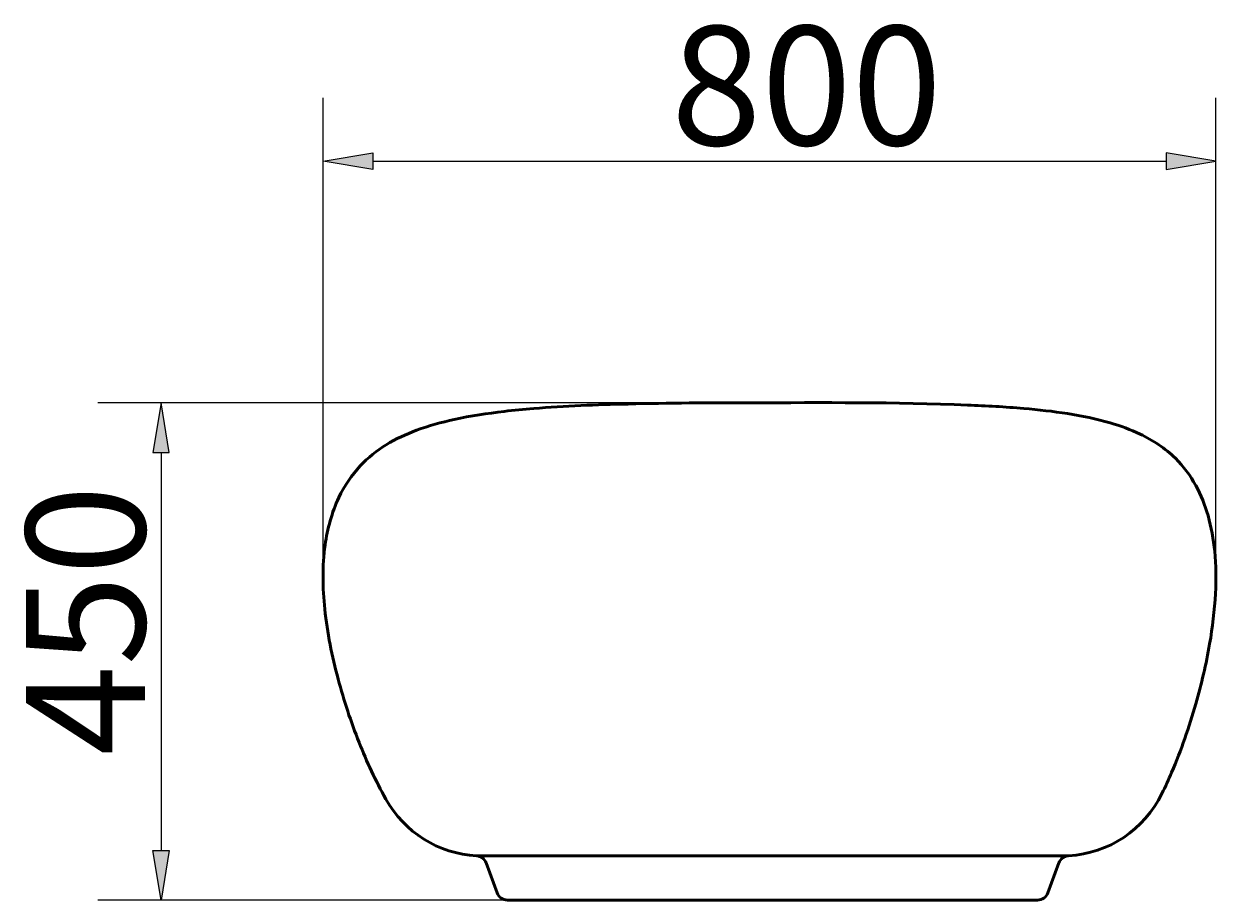
# Model space of a CAD drawing. Units: millimetres. Extents: x 84 to 338, y -261 to -38.
# Drawn here: x 84 to 209, y -130 to -38 of the extents above; entities that cross this region are included whole.
import ezdxf

# ---------------------------------------------------------------- set-up
doc = ezdxf.new("R2010")
doc.units = ezdxf.units.MM
doc.header["$MEASUREMENT"] = 0
doc.layers.add('Calque 1', color=7, linetype='Continuous', lineweight=0)

# ---------------------------------------------------------------- blocks, each defined once
blk = doc.blocks.new('Block_2')
at = {"layer": 'Calque 1', "char_height": 0.2, "attachment_point": 7}
for s, insert in [('\\C18;\\c0;\\FISOCPEUR|b0|i0|c1;\\H12.551866;\\W1.000000;800', (151.95, -50.68)), ('\\C18;\\c0;\\FISOCPEUR|b0|i0|c1;\\H7.334146;\\W1.000000; ', (147.55, -48.07))]:
    blk.add_mtext(s, dxfattribs=dict(at, insert=insert))
blk = doc.blocks.new('Block_1')
at = {"layer": 'Calque 1', "true_color": 0x000000, "transparency": 33554687}
h = blk.add_hatch(color=18, dxfattribs=at)
h.dxf.hatch_style = 2
h.paths.add_polyline_path([(120.53, -51.48), (120.53, -53.23), (115.29, -52.35)])
h = blk.add_hatch(color=18, dxfattribs=at)
h.dxf.hatch_style = 2
h.paths.add_polyline_path([(204.08, -51.48), (204.08, -53.23), (209.31, -52.35)])
at = {"layer": 'Calque 1', "color": 18, "lineweight": 25, "true_color": 0x000000}
for p, q in [((115.29, -94.61), (115.29, -45.7)), ((209.31, -94.4), (209.31, -45.7)), ((120.53, -52.35), (204.08, -52.35))]:
    blk.add_line(p, q, dxfattribs=at)
at = {"layer": 'Calque 1'}
for points in [[(120.53, -51.48), (120.53, -53.23), (115.29, -52.35), (115.29, -52.35)], [(204.08, -51.48), (204.08, -53.23), (209.31, -52.35), (209.31, -52.35)]]:
    blk.add_lwpolyline(points, close=True, dxfattribs=at)
blk.add_blockref('Block_2', (0, 0), dxfattribs=at)
blk = doc.blocks.new('Block_6')
at = {"layer": 'Calque 1', "char_height": 0.2, "attachment_point": 7, "rotation": 90}
for s, insert in [('\\C18;\\c0;\\FISOCPEUR|b0|i0|c1;\\H12.551866;\\W1.000000;450', (96.55, -114.98)), ('\\C18;\\c0;\\FISOCPEUR|b0|i0|c1;\\H7.334146;\\W1.000000; ', (93.94, -119.38))]:
    blk.add_mtext(s, dxfattribs=dict(at, insert=insert))
blk = doc.blocks.new('Block_5')
at = {"layer": 'Calque 1', "true_color": 0x000000, "transparency": 33554687}
h = blk.add_hatch(color=18, dxfattribs=at)
h.dxf.hatch_style = 2
h.paths.add_polyline_path([(97.36, -83.04), (99.1, -83.04), (98.23, -77.81)])
h = blk.add_hatch(color=18, dxfattribs=at)
h.dxf.hatch_style = 2
h.paths.add_polyline_path([(97.36, -124.96), (99.1, -124.96), (98.23, -130.19)])
at = {"layer": 'Calque 1', "color": 18, "lineweight": 25, "true_color": 0x000000}
for p, q in [((161.6, -77.81), (91.58, -77.81)), ((98.23, -83.04), (98.23, -124.96)), ((142.65, -130.19), (91.58, -130.19))]:
    blk.add_line(p, q, dxfattribs=at)
at = {"layer": 'Calque 1'}
for points in [[(97.36, -83.04), (99.1, -83.04), (98.23, -77.81), (98.23, -77.81)], [(97.36, -124.96), (99.1, -124.96), (98.23, -130.19), (98.23, -130.19)]]:
    blk.add_lwpolyline(points, close=True, dxfattribs=at)
blk.add_blockref('Block_6', (0, 0), dxfattribs=at)
blk = doc.blocks.new('Block_0')
at = {"layer": 'Calque 1', "color": 18, "lineweight": 50, "true_color": 0x000000}
for p, q in [((131.44, -125.52), (193.81, -125.52)), ((133.61, -129.43), (132.47, -126.28)), ((192.78, -126.28), (191.63, -129.43)), ((134.71, -130.19), (144.33, -130.19)), ((144.33, -130.19), (181.59, -130.19)), ((181.59, -130.19), (190.54, -130.19))]:
    blk.add_line(p, q, dxfattribs=at)
for points, knots in [([(137.47, -78.41), (140.77, -78.14), (144.09, -78.02), (147.41, -77.94), (151.69, -77.83), (155.98, -77.81), (160.27, -77.81), (167.9, -77.8), (175.54, -77.73), (183.17, -78.05), (185.14, -78.13), (187.12, -78.24), (189.09, -78.41)], [0, 0, 0, 0, 1, 1, 1, 2, 2, 2, 3, 3, 3, 4, 4, 4, 4]), ([(121.9, -119.55), (120.83, -117.63), (119.9, -115.62), (119.08, -113.58), (118.22, -111.41), (117.48, -109.18), (116.88, -106.92), (116.24, -104.5), (115.73, -102.04), (115.47, -99.55), (115.24, -97.31), (115.2, -95.02), (115.51, -92.79), (115.75, -91.07), (116.21, -89.36), (116.95, -87.8), (117.53, -86.58), (118.29, -85.43), (119.21, -84.45), (120.02, -83.59), (120.95, -82.85), (121.95, -82.23), (122.95, -81.62), (124.03, -81.12), (125.14, -80.71), (126.43, -80.23), (127.77, -79.87), (129.11, -79.57), (130.84, -79.19), (132.6, -78.93), (134.35, -78.72), (135.39, -78.6), (136.43, -78.5), (137.47, -78.41)], [0, 0, 0, 0, 1, 1, 1, 2, 2, 2, 3, 3, 3, 4, 4, 4, 5, 5, 5, 6, 6, 6, 7, 7, 7, 8, 8, 8, 9, 9, 9, 10, 10, 10, 11, 11, 11, 11]), ([(189.09, -78.41), (192.16, -78.68), (195.24, -79.08), (198.19, -79.94), (199.27, -80.25), (200.33, -80.63), (201.34, -81.11), (202.69, -81.75), (203.98, -82.6), (205.05, -83.66), (205.9, -84.5), (206.62, -85.47), (207.2, -86.51), (207.75, -87.52), (208.18, -88.6), (208.49, -89.7), (208.84, -90.92), (209.06, -92.18), (209.19, -93.45), (209.33, -94.92), (209.35, -96.42), (209.27, -97.9), (209.18, -99.68), (208.96, -101.46), (208.66, -103.21), (208.29, -105.34), (207.79, -107.44), (207.2, -109.52), (206.5, -111.98), (205.66, -114.4), (204.65, -116.75), (204.33, -117.5), (204, -118.24), (203.64, -118.97)], [0, 0, 0, 0, 1, 1, 1, 2, 2, 2, 3, 3, 3, 4, 4, 4, 5, 5, 5, 6, 6, 6, 7, 7, 7, 8, 8, 8, 9, 9, 9, 10, 10, 10, 11, 11, 11, 11])]:
    blk.add_open_spline(points, degree=3, knots=knots, dxfattribs=at)
for points in [[(193.81, -125.52), (198.03, -125.29), (201.79, -122.78), (203.64, -118.97)], [(121.9, -119.55), (123.85, -123.05), (127.45, -125.3), (131.44, -125.52)], [(132.47, -126.28), (132.31, -125.85), (131.9, -125.55), (131.44, -125.52)], [(193.81, -125.52), (193.34, -125.55), (192.94, -125.85), (192.78, -126.28)], [(133.61, -129.43), (133.78, -129.89), (134.22, -130.19), (134.71, -130.19)], [(190.54, -130.19), (191.03, -130.19), (191.46, -129.89), (191.63, -129.43)]]:
    blk.add_open_spline(points, degree=3, dxfattribs=at)
at = {"layer": 'Calque 1', "color": 18, "lineweight": 35, "true_color": 0x000000}
for points, knots in [([(141.93, -125.52), (140.62, -125.52), (139.41, -125.52), (138.31, -125.52), (137.87, -125.52), (137.45, -125.52), (137.04, -125.52), (136.84, -125.52), (136.64, -125.52), (136.45, -125.52), (135.95, -125.52), (135.48, -125.52), (135.04, -125.52), (134.3, -125.52), (133.65, -125.52), (133.12, -125.52), (132.89, -125.52), (132.68, -125.52), (132.49, -125.52), (132.3, -125.52), (132.13, -125.52), (131.99, -125.52), (131.86, -125.52), (131.75, -125.52), (131.67, -125.52), (131.56, -125.52), (131.49, -125.52), (131.46, -125.52), (131.44, -125.52), (131.44, -125.52), (131.44, -125.52)], [0, 0, 0, 0, 1, 1, 1, 2, 2, 2, 3, 3, 3, 4, 4, 4, 5, 5, 5, 6, 6, 6, 7, 7, 7, 8, 8, 8, 9, 9, 9, 10, 10, 10, 10]), ([(184.06, -125.52), (182.96, -125.52), (181.77, -125.52), (180.51, -125.52), (179.75, -125.52), (178.96, -125.52), (178.14, -125.52), (177.21, -125.52), (176.23, -125.52), (175.23, -125.52), (174.02, -125.52), (172.78, -125.52), (171.49, -125.52), (171.02, -125.52), (170.54, -125.52), (170.05, -125.52), (169.53, -125.52), (169, -125.52), (168.46, -125.52), (167.47, -125.52), (166.45, -125.52), (165.42, -125.52), (164.82, -125.52), (164.21, -125.52), (163.61, -125.52), (163, -125.52), (162.4, -125.52), (161.8, -125.52), (160.93, -125.52), (160.07, -125.52), (159.21, -125.52), (158.42, -125.52), (157.63, -125.52), (156.85, -125.52), (156.25, -125.52), (155.66, -125.52), (155.07, -125.52), (154.47, -125.52), (153.88, -125.52), (153.3, -125.52), (152.67, -125.52), (152.04, -125.52), (151.43, -125.52), (150.47, -125.52), (149.53, -125.52), (148.62, -125.52), (147.44, -125.52), (146.3, -125.52), (145.22, -125.52), (144.29, -125.52), (143.41, -125.52), (142.57, -125.52), (142.35, -125.52), (142.14, -125.52), (141.93, -125.52)], [0, 0, 0, 0, 1, 1, 1, 2, 2, 2, 3, 3, 3, 4, 4, 4, 5, 5, 5, 6, 6, 6, 7, 7, 7, 8, 8, 8, 9, 9, 9, 10, 10, 10, 11, 11, 11, 12, 12, 12, 13, 13, 13, 14, 14, 14, 15, 15, 15, 16, 16, 16, 17, 17, 17, 18, 18, 18, 18]), ([(193.81, -125.52), (193.81, -125.52), (193.81, -125.52), (193.81, -125.52), (193.81, -125.52), (193.78, -125.52), (193.73, -125.52), (193.67, -125.52), (193.59, -125.52), (193.49, -125.52), (193.26, -125.52), (192.89, -125.52), (192.41, -125.52), (192.16, -125.52), (191.88, -125.52), (191.57, -125.52), (191.31, -125.52), (191.03, -125.52), (190.73, -125.52), (190.39, -125.52), (190.03, -125.52), (189.64, -125.52), (189.23, -125.52), (188.79, -125.52), (188.32, -125.52), (187.57, -125.52), (186.74, -125.52), (185.85, -125.52), (185.28, -125.52), (184.68, -125.52), (184.06, -125.52)], [0, 0, 0, 0, 1, 1, 1, 2, 2, 2, 3, 3, 3, 4, 4, 4, 5, 5, 5, 6, 6, 6, 7, 7, 7, 8, 8, 8, 9, 9, 9, 10, 10, 10, 10])]:
    blk.add_open_spline(points, degree=3, knots=knots, dxfattribs=at)
at = {"layer": 'Calque 1'}
for name in ['Block_1', 'Block_5']:
    blk.add_blockref(name, (0, 0), dxfattribs=at)

msp = doc.modelspace()

# ---------------------------------------------------------------- block references
at = {"layer": 'Calque 1'}
msp.add_blockref('Block_0', (0, 0), dxfattribs=at)

doc.saveas('drawing.dxf')
